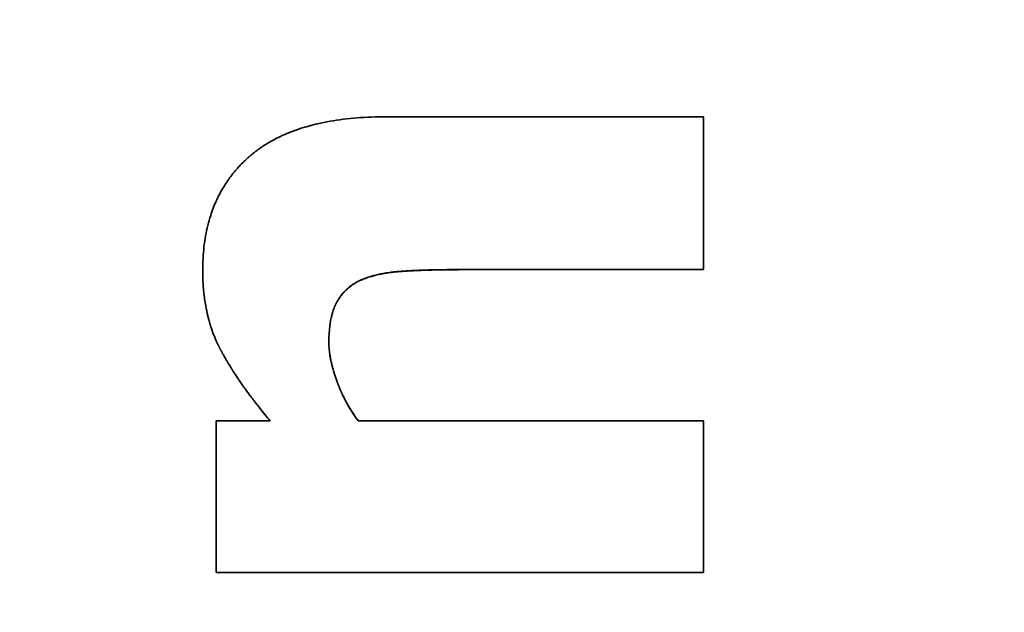
# Model space of a CAD drawing. Units: inches. Extents: x 26 to 322, y 24 to 207.
# Drawn here: x 148 to 148, y 189 to 189 of the extents above; entities that cross this region are included whole.
import ezdxf

# ---------------------------------------------------------------- set-up
doc = ezdxf.new("R2010")
doc.units = ezdxf.units.IN
doc.header["$LTSCALE"] = 20
doc.header["$MEASUREMENT"] = 0
doc.layers.add('Dimension (ANSI)', color=7, linetype='Continuous', lineweight=25)
doc.layers.add('Visible (ANSI)', color=7, linetype='Continuous', lineweight=35)
doc.styles.add('Note Text (ANSI)', font='tahoma.ttf')
doc.dimstyles.new('Default (ANSI)', dxfattribs={"dimscale": 20, "dimtxt": 0.08, "dimasz": 0.098425, "dimexe": 0.0625, "dimexo": 0.0625, "dimgap": 0.031496, "dimtad": 0, "dimtih": 1, "dimtoh": 1, "dimdec": 5, "dimrnd": 1e-08, "dimzin": 3, "dimdsep": 46, "dimlunit": 5, "dimtxsty": 'Note Text (ANSI)', "dimcen": 0.09, "dimdle": 0.393701, "dimclrd": 256, "dimclre": 256, "dimclrt": 256, "dimadec": 0, "dimazin": 1, "dimtfac": 1.5, "dimtofl": 0, "dimtmove": 0, "dimatfit": 3, "dimfxl": 0, "dimfrac": 2, "dimtolj": 1, "dimtzin": 4, "dimlwd": -1, "dimlwe": -1, "dimarcsym": 0})

# ---------------------------------------------------------------- blocks, each defined once
blk = doc.blocks.new('*D49')
at = {"layer": 'Defpoints', "color": 0}
for p in [(156.02438, 189.18106), (158.1504, 187.57884)]:
    blk.add_point(p, dxfattribs=at)
at = {"layer": 'Dimension (ANSI)'}
for p, q in [((137.86379, 198.49639), (143.66367, 198.49639)), ((143.66367, 198.49639), (154.45231, 190.36581)), ((157.08739, 186.57995), (157.08739, 190.17995)), ((155.28739, 188.37995), (158.88739, 188.37995))]:
    blk.add_line(p, q, dxfattribs=at)
blk.add_solid([(154.64977, 190.62782), (154.25486, 190.1038), (156.02438, 189.18106)], dxfattribs=at)
at = {"layer": 'Dimension (ANSI)', "insert": (135.36846, 200.87633), "char_height": 1.6, "attachment_point": 2, "style": 'Note Text (ANSI)'}
blk.add_mtext('\\A1; \\P[68]', dxfattribs=at)

msp = doc.modelspace()

# ---------------------------------------------------------------- linework, layer by layer
at = {"layer": 'Visible (ANSI)'}
for p, q in [((147.7728761, 188.7698648), (147.727949, 188.7698648)), ((147.7728761, 188.7698648), (147.7728761, 188.7698831)), ((147.6823412, 188.7417661), (147.6923257, 188.7417661)), ((147.6823412, 188.7417661), (147.6823412, 188.7417282)), ((147.7086946, 188.7417661), (147.7728761, 188.7417661)), ((147.7086946, 188.7417661), (147.7086946, 188.7417282)), ((147.7728761, 188.7417661), (147.7728761, 188.7417282))]:
    msp.add_line(p, q, dxfattribs=at)
for points, knots in [([(147.6798129, 188.7697856), (147.6798129, 188.7712795), (147.6798917, 188.7727186), (147.6800492, 188.774103), (147.6802068, 188.7754874), (147.6804432, 188.7768171), (147.6807583, 188.7780921), (147.6809159, 188.7787295), (147.6810932, 188.7793533), (147.6812901, 188.7799635), (147.6815856, 188.7808786), (147.6819253, 188.7817631), (147.6823094, 188.7826167), (147.6824374, 188.7829012), (147.6825704, 188.7831824), (147.6827083, 188.7834601), (147.682984, 188.7840155), (147.6832795, 188.7845572), (147.6835946, 188.7850853), (147.6837522, 188.7853493), (147.6839147, 188.78561), (147.6840821, 188.7858672), (147.6843332, 188.786253), (147.6845954, 188.7866311), (147.6848687, 188.7870015), (147.6849598, 188.787125), (147.6850522, 188.7872476), (147.6851457, 188.7873694), (147.6853328, 188.7876129), (147.6855249, 188.787853), (147.6857218, 188.7880897), (147.6858203, 188.7882081), (147.68592, 188.7883256), (147.686021, 188.7884422), (147.6861724, 188.7886172), (147.6863266, 188.7887902), (147.6864835, 188.7889613), (147.6865359, 188.7890184), (147.6865885, 188.7890752), (147.6866414, 188.7891318), (147.6867473, 188.7892451), (147.6868544, 188.7893574), (147.6869627, 188.789469), (147.6870169, 188.7895247), (147.6870714, 188.7895803), (147.6871262, 188.7896356), (147.6872357, 188.7897463), (147.6873465, 188.7898561), (147.6874585, 188.789965), (147.6875145, 188.7900195), (147.6875709, 188.7900738), (147.6876275, 188.7901278), (147.6877124, 188.7902089), (147.6877981, 188.7902895), (147.6878844, 188.7903696), (147.6879707, 188.7904498), (147.6880577, 188.7905294), (147.6881454, 188.7906086), (147.6881747, 188.7906349), (147.688204, 188.7906613), (147.6882334, 188.7906876), (147.6882922, 188.7907401), (147.6883513, 188.7907925), (147.6884107, 188.7908446), (147.6884404, 188.7908706), (147.6884701, 188.7908966), (147.6885, 188.7909225), (147.6885597, 188.7909743), (147.6886197, 188.7910258), (147.6886801, 188.791077), (147.6887102, 188.7911027), (147.6887405, 188.7911282), (147.6887708, 188.7911537), (147.6888618, 188.7912302), (147.6889534, 188.7913061), (147.6890458, 188.7913813), (147.6891074, 188.7914315), (147.6891693, 188.7914813), (147.6892315, 188.791531), (147.6893559, 188.7916302), (147.6894815, 188.7917283), (147.6896084, 188.7918254), (147.6896719, 188.7918739), (147.6897356, 188.7919222), (147.6897997, 188.7919701), (147.6899279, 188.7920661), (147.6900572, 188.7921609), (147.6901879, 188.7922547), (147.6902532, 188.7923016), (147.6903188, 188.7923482), (147.6903847, 188.7923946), (147.6905826, 188.7925336), (147.6907832, 188.7926701), (147.6909866, 188.7928042), (147.6911222, 188.7928936), (147.6912591, 188.792982), (147.6913972, 188.7930692), (147.6916734, 188.7932436), (147.6919545, 188.7934137), (147.6922407, 188.7935794), (147.6923838, 188.7936622), (147.6925281, 188.793744), (147.6926737, 188.7938247), (147.6931104, 188.7940667), (147.6935583, 188.7942989), (147.6940174, 188.7945212), (147.6943235, 188.7946695), (147.6946346, 188.7948134), (147.6949506, 188.7949529), (147.6955827, 188.7952319), (147.6962347, 188.7954935), (147.6969067, 188.7957376), (147.6972426, 188.7958597), (147.6975836, 188.7959774), (147.6979295, 188.7960907), (147.6989673, 188.7964307), (147.7000499, 188.7967315), (147.7011773, 188.796993), (147.701929, 188.7971674), (147.7027005, 188.7973243), (147.703492, 188.7974637), (147.7050749, 188.7977427), (147.7067375, 188.7979519), (147.7084798, 188.7980913), (147.7102221, 188.7982308), (147.7120441, 188.7983005), (147.7139458, 188.7983005)], [0, 0, 0, 0, 0.16666667, 0.16666667, 0.16666667, 0.33333333, 0.33333333, 0.33333333, 0.41666667, 0.41666667, 0.41666667, 0.54166667, 0.54166667, 0.54166667, 0.58333333, 0.58333333, 0.58333333, 0.66666667, 0.66666667, 0.66666667, 0.70833333, 0.70833333, 0.70833333, 0.77083333, 0.77083333, 0.77083333, 0.79166667, 0.79166667, 0.79166667, 0.83333333, 0.83333333, 0.83333333, 0.85416667, 0.85416667, 0.85416667, 0.88541667, 0.88541667, 0.88541667, 0.89583333, 0.89583333, 0.89583333, 0.91666667, 0.91666667, 0.91666667, 0.92708333, 0.92708333, 0.92708333, 0.94791667, 0.94791667, 0.94791667, 0.95833333, 0.95833333, 0.95833333, 0.97395833, 0.97395833, 0.97395833, 0.98958333, 0.98958333, 0.98958333, 0.99479167, 0.99479167, 0.99479167, 1.00520833, 1.00520833, 1.00520833, 1.01041667, 1.01041667, 1.01041667, 1.02083333, 1.02083333, 1.02083333, 1.02604167, 1.02604167, 1.02604167, 1.04166667, 1.04166667, 1.04166667, 1.05208333, 1.05208333, 1.05208333, 1.07291667, 1.07291667, 1.07291667, 1.08333333, 1.08333333, 1.08333333, 1.10416667, 1.10416667, 1.10416667, 1.11458333, 1.11458333, 1.11458333, 1.14583333, 1.14583333, 1.14583333, 1.16666667, 1.16666667, 1.16666667, 1.20833333, 1.20833333, 1.20833333, 1.22916667, 1.22916667, 1.22916667, 1.29166667, 1.29166667, 1.29166667, 1.33333333, 1.33333333, 1.33333333, 1.41666667, 1.41666667, 1.41666667, 1.45833333, 1.45833333, 1.45833333, 1.58333333, 1.58333333, 1.58333333, 1.66666667, 1.66666667, 1.66666667, 1.83333333, 1.83333333, 1.83333333, 2, 2, 2, 2]), ([(147.7728761, 188.7983005), (147.7728761, 188.7975124), (147.7728761, 188.7967241), (147.7728761, 188.7959357), (147.7728761, 188.7951474), (147.7728761, 188.7943588), (147.7728761, 188.7935702), (147.7728761, 188.7931759), (147.7728761, 188.7927815), (147.7728761, 188.7923871), (147.7728761, 188.7915984), (147.7728761, 188.7908095), (147.7728761, 188.7900205), (147.7728761, 188.789626), (147.7728761, 188.7892315), (147.7728761, 188.788837), (147.7728761, 188.7880479), (147.7728761, 188.7872587), (147.7728761, 188.7864694), (147.7728761, 188.7860747), (147.7728761, 188.78568), (147.7728761, 188.7852854), (147.7728761, 188.784496), (147.7728761, 188.7837065), (147.7728761, 188.7829169), (147.7728761, 188.7825221), (147.7728761, 188.7821273), (147.7728761, 188.7817325), (147.7728761, 188.7809429), (147.7728761, 188.7801531), (147.7728761, 188.7793634), (147.7728761, 188.7789685), (147.7728761, 188.7785735), (147.7728761, 188.7781786), (147.7728761, 188.7754141), (147.7728761, 188.7726488), (147.7728761, 188.7698831)], [0, 0, 0, 0, 0.0060103728, 0.0060103728, 0.0060103728, 0.0120207457, 0.0120207457, 0.0120207457, 0.0150259321, 0.0150259321, 0.0150259321, 0.021036305, 0.021036305, 0.021036305, 0.0240414914, 0.0240414914, 0.0240414914, 0.0300518642, 0.0300518642, 0.0300518642, 0.0330570507, 0.0330570507, 0.0330570507, 0.0390674235, 0.0390674235, 0.0390674235, 0.0420726099, 0.0420726099, 0.0420726099, 0.0480829828, 0.0480829828, 0.0480829828, 0.0510881692, 0.0510881692, 0.0510881692, 0.0721244741, 0.0721244741, 0.0721244741, 0.0721244741]), ([(147.727949, 188.7698831), (147.7271711, 188.7698831), (147.7264165, 188.7698799), (147.7256854, 188.7698736), (147.7249542, 188.7698673), (147.7242465, 188.7698578), (147.7235622, 188.7698452), (147.72322, 188.7698389), (147.7228837, 188.7698318), (147.7225533, 188.7698239), (147.7220576, 188.769812), (147.7215751, 188.7697984), (147.7211058, 188.769783), (147.7209493, 188.7697779), (147.7207943, 188.7697726), (147.7206408, 188.769767), (147.7203338, 188.769756), (147.7200326, 188.7697441), (147.7197372, 188.7697315), (147.7195896, 188.7697252), (147.7194434, 188.7697187), (147.7192986, 188.769712), (147.7190815, 188.7697019), (147.7188677, 188.7696914), (147.7186572, 188.7696805), (147.718587, 188.7696768), (147.7185172, 188.7696731), (147.7184477, 188.7696694), (147.7183088, 188.7696619), (147.7181714, 188.7696542), (147.7180355, 188.7696463), (147.7179675, 188.7696423), (147.7178999, 188.7696383), (147.7178326, 188.7696343), (147.7177317, 188.7696282), (147.7176317, 188.769622), (147.7175325, 188.7696157), (147.7174994, 188.7696136), (147.7174664, 188.7696115), (147.7174335, 188.7696094), (147.7173677, 188.7696052), (147.7173023, 188.7696009), (147.7172372, 188.7695965), (147.7172047, 188.7695944), (147.7171723, 188.7695922), (147.7171399, 188.76959), (147.7170914, 188.7695867), (147.7170431, 188.7695834), (147.716995, 188.76958), (147.7169469, 188.7695767), (147.716899, 188.7695733), (147.7168513, 188.7695699), (147.7168354, 188.7695688), (147.7168195, 188.7695676), (147.7168037, 188.7695665), (147.716772, 188.7695642), (147.7167404, 188.7695619), (147.7167088, 188.7695596), (147.7166931, 188.7695585), (147.7166773, 188.7695573), (147.7166616, 188.7695561), (147.7166302, 188.7695538), (147.7165989, 188.7695515), (147.7165676, 188.7695491), (147.716552, 188.769548), (147.7165364, 188.7695468), (147.7165208, 188.7695456), (147.7164896, 188.7695433), (147.7164586, 188.7695409), (147.7164276, 188.7695385), (147.7164121, 188.7695373), (147.7163966, 188.7695361), (147.7163811, 188.7695349), (147.7163501, 188.7695324), (147.7163192, 188.7695299), (147.7162884, 188.7695274), (147.716273, 188.7695262), (147.7162576, 188.7695249), (147.7162422, 188.7695236), (147.7162113, 188.7695211), (147.7161806, 188.7695185), (147.7161499, 188.7695159), (147.7161346, 188.7695145), (147.7161192, 188.7695132), (147.7161039, 188.7695119), (147.7160733, 188.7695092), (147.7160427, 188.7695065), (147.7160121, 188.7695038), (147.7159969, 188.7695024), (147.7159816, 188.769501), (147.7159664, 188.7694997), (147.7159206, 188.7694955), (147.715875, 188.7694912), (147.7158295, 188.7694869), (147.7157992, 188.769484), (147.715769, 188.7694811), (147.7157387, 188.7694781), (147.7156783, 188.7694722), (147.7156181, 188.7694662), (147.715558, 188.7694599), (147.715528, 188.7694568), (147.7154981, 188.7694537), (147.7154682, 188.7694505), (147.7153785, 188.769441), (147.7152892, 188.7694311), (147.7152005, 188.7694209), (147.7151413, 188.7694141), (147.7150823, 188.7694071), (147.7150236, 188.7694), (147.7149061, 188.7693858), (147.7147894, 188.769371), (147.7146736, 188.7693556), (147.7146157, 188.7693479), (147.714558, 188.7693401), (147.7145005, 188.7693321), (147.714328, 188.7693081), (147.7141575, 188.7692828), (147.7139888, 188.7692561), (147.7138764, 188.7692384), (147.7137648, 188.76922), (147.713654, 188.7692011), (147.7134325, 188.7691632), (147.7132144, 188.769123), (147.7129997, 188.7690803), (147.7128923, 188.769059), (147.7127858, 188.7690371), (147.7126801, 188.7690146), (147.712363, 188.7689471), (147.7120536, 188.7688743), (147.7117517, 188.7687962), (147.7115505, 188.7687441), (147.7113526, 188.7686896), (147.7111581, 188.7686328), (147.7107691, 188.7685191), (147.7103936, 188.768396), (147.7100317, 188.7682634), (147.7096697, 188.7681308), (147.7093213, 188.7679887), (147.7089863, 188.7678371)], [0, 0, 0, 0, 0.16666667, 0.16666667, 0.16666667, 0.33333333, 0.33333333, 0.33333333, 0.41666667, 0.41666667, 0.41666667, 0.54166667, 0.54166667, 0.54166667, 0.58333333, 0.58333333, 0.58333333, 0.66666667, 0.66666667, 0.66666667, 0.70833333, 0.70833333, 0.70833333, 0.77083333, 0.77083333, 0.77083333, 0.79166667, 0.79166667, 0.79166667, 0.83333333, 0.83333333, 0.83333333, 0.85416667, 0.85416667, 0.85416667, 0.88541667, 0.88541667, 0.88541667, 0.89583333, 0.89583333, 0.89583333, 0.91666667, 0.91666667, 0.91666667, 0.92708333, 0.92708333, 0.92708333, 0.94270833, 0.94270833, 0.94270833, 0.95833333, 0.95833333, 0.95833333, 0.96354167, 0.96354167, 0.96354167, 0.97395833, 0.97395833, 0.97395833, 0.97916667, 0.97916667, 0.97916667, 0.98958333, 0.98958333, 0.98958333, 0.99479167, 0.99479167, 0.99479167, 1.00520833, 1.00520833, 1.00520833, 1.01041667, 1.01041667, 1.01041667, 1.02083333, 1.02083333, 1.02083333, 1.02604167, 1.02604167, 1.02604167, 1.03645833, 1.03645833, 1.03645833, 1.04166667, 1.04166667, 1.04166667, 1.05208333, 1.05208333, 1.05208333, 1.05729167, 1.05729167, 1.05729167, 1.07291667, 1.07291667, 1.07291667, 1.08333333, 1.08333333, 1.08333333, 1.10416667, 1.10416667, 1.10416667, 1.11458333, 1.11458333, 1.11458333, 1.14583333, 1.14583333, 1.14583333, 1.16666667, 1.16666667, 1.16666667, 1.20833333, 1.20833333, 1.20833333, 1.22916667, 1.22916667, 1.22916667, 1.29166667, 1.29166667, 1.29166667, 1.33333333, 1.33333333, 1.33333333, 1.41666667, 1.41666667, 1.41666667, 1.45833333, 1.45833333, 1.45833333, 1.58333333, 1.58333333, 1.58333333, 1.66666667, 1.66666667, 1.66666667, 1.83333333, 1.83333333, 1.83333333, 2, 2, 2, 2]), ([(147.727949, 188.7698648), (147.7271711, 188.7698648), (147.7264165, 188.7698616), (147.7256854, 188.7698553), (147.7249542, 188.769849), (147.7242465, 188.7698396), (147.7235622, 188.769827), (147.7227068, 188.7698112), (147.721888, 188.7697905), (147.7211058, 188.7697649), (147.7209493, 188.7697598), (147.7207943, 188.7697545), (147.7206408, 188.769749), (147.7203338, 188.7697379), (147.7200326, 188.7697261), (147.7197372, 188.7697135), (147.7195896, 188.7697072), (147.7194434, 188.7697007), (147.7192986, 188.769694), (147.7190815, 188.769684), (147.7188677, 188.7696735), (147.7186572, 188.7696626), (147.7184466, 188.7696516), (147.7182394, 188.7696403), (147.7180355, 188.7696284), (147.7178655, 188.7696186), (147.7176978, 188.7696084), (147.7175325, 188.769598), (147.7174994, 188.7695959), (147.7174664, 188.7695938), (147.7174335, 188.7695917), (147.7172855, 188.7695821), (147.7171393, 188.7695724), (147.716995, 188.7695623), (147.7169469, 188.769559), (147.716899, 188.7695556), (147.7168513, 188.7695522), (147.7167559, 188.7695454), (147.7166614, 188.7695385), (147.7165676, 188.7695315), (147.7165207, 188.769528), (147.7164741, 188.7695245), (147.7164276, 188.7695209), (147.7163811, 188.7695173), (147.7163347, 188.7695136), (147.7162884, 188.7695098), (147.7162421, 188.7695061), (147.7161959, 188.7695022), (147.7161499, 188.7694983), (147.7161039, 188.7694944), (147.7160579, 188.7694903), (147.7160121, 188.7694862), (147.7159969, 188.7694849), (147.7159816, 188.7694835), (147.7159664, 188.7694821), (147.7159206, 188.769478), (147.715875, 188.7694737), (147.7158295, 188.7694694), (147.7157992, 188.7694665), (147.715769, 188.7694636), (147.7157387, 188.7694607), (147.7156783, 188.7694548), (147.7156181, 188.7694487), (147.715558, 188.7694425), (147.715528, 188.7694394), (147.7154981, 188.7694363), (147.7154682, 188.7694331), (147.7153785, 188.7694235), (147.7152892, 188.7694137), (147.7152005, 188.7694035), (147.7151413, 188.7693967), (147.7150823, 188.7693898), (147.7150236, 188.7693827), (147.7149061, 188.7693685), (147.7147894, 188.7693537), (147.7146736, 188.7693384), (147.7146157, 188.7693307), (147.714558, 188.7693229), (147.7145005, 188.7693149), (147.714328, 188.7692909), (147.7141575, 188.7692657), (147.7139888, 188.7692391), (147.7138764, 188.7692214), (147.7137648, 188.7692031), (147.713654, 188.7691842), (147.7134325, 188.7691463), (147.7132144, 188.7691062), (147.7129997, 188.7690636), (147.7128923, 188.7690424), (147.7127858, 188.7690205), (147.7126801, 188.7689981), (147.712363, 188.7689307), (147.7120536, 188.768858), (147.7117517, 188.76878), (147.7115505, 188.7687281), (147.7113526, 188.7686737), (147.7111581, 188.768617), (147.7107691, 188.7685035), (147.7103936, 188.7683806), (147.7100317, 188.7682483), (147.7096697, 188.768116), (147.7093213, 188.7679742), (147.7089863, 188.7678229)], [0, 0, 0, 0, 0.16666667, 0.16666667, 0.16666667, 0.33333333, 0.33333333, 0.33333333, 0.54166667, 0.54166667, 0.54166667, 0.58333333, 0.58333333, 0.58333333, 0.66666667, 0.66666667, 0.66666667, 0.70833333, 0.70833333, 0.70833333, 0.77083333, 0.77083333, 0.77083333, 0.83333333, 0.83333333, 0.83333333, 0.88541667, 0.88541667, 0.88541667, 0.89583333, 0.89583333, 0.89583333, 0.94270833, 0.94270833, 0.94270833, 0.95833333, 0.95833333, 0.95833333, 0.98958333, 0.98958333, 0.98958333, 1.00520833, 1.00520833, 1.00520833, 1.02083333, 1.02083333, 1.02083333, 1.03645833, 1.03645833, 1.03645833, 1.05208333, 1.05208333, 1.05208333, 1.05729167, 1.05729167, 1.05729167, 1.07291667, 1.07291667, 1.07291667, 1.08333333, 1.08333333, 1.08333333, 1.10416667, 1.10416667, 1.10416667, 1.11458333, 1.11458333, 1.11458333, 1.14583333, 1.14583333, 1.14583333, 1.16666667, 1.16666667, 1.16666667, 1.20833333, 1.20833333, 1.20833333, 1.22916667, 1.22916667, 1.22916667, 1.29166667, 1.29166667, 1.29166667, 1.33333333, 1.33333333, 1.33333333, 1.41666667, 1.41666667, 1.41666667, 1.45833333, 1.45833333, 1.45833333, 1.58333333, 1.58333333, 1.58333333, 1.66666667, 1.66666667, 1.66666667, 1.83333333, 1.83333333, 1.83333333, 2, 2, 2, 2]), ([(147.6923574, 188.7417282), (147.6916767, 188.7425396), (147.691023, 188.7433403), (147.6903963, 188.7441302), (147.6899263, 188.7447226), (147.6894715, 188.745309), (147.6890319, 188.7458893), (147.6888853, 188.7460827), (147.6887405, 188.7462755), (147.6885973, 188.7464676), (147.688311, 188.7468518), (147.6880314, 188.7472333), (147.6877586, 188.7476121), (147.6876222, 188.7478015), (147.6874874, 188.7479902), (147.6873544, 188.7481783), (147.6870883, 188.7485544), (147.686829, 188.7489278), (147.6865765, 188.7492985), (147.6864502, 188.7494839), (147.6863256, 188.7496685), (147.6862027, 188.7498525), (147.6859569, 188.7502206), (147.6857178, 188.7505859), (147.6854855, 188.7509485), (147.6853693, 188.7511298), (147.6852549, 188.7513105), (147.6851421, 188.7514904), (147.6849729, 188.7517604), (147.6848076, 188.7520288), (147.684646, 188.7522957), (147.6845921, 188.7523847), (147.6845387, 188.7524735), (147.6844857, 188.7525621), (147.6843797, 188.7527393), (147.6842753, 188.7529159), (147.6841727, 188.7530918), (147.6841214, 188.7531798), (147.6840705, 188.7532676), (147.68402, 188.7533552), (147.6839443, 188.7534866), (147.6838695, 188.7536177), (147.6837957, 188.7537483), (147.6837711, 188.7537919), (147.6837466, 188.7538354), (147.6837222, 188.7538789), (147.6836734, 188.7539658), (147.683625, 188.7540526), (147.6835771, 188.7541392), (147.6835531, 188.7541825), (147.6835292, 188.7542258), (147.6835055, 188.754269), (147.6834698, 188.7543338), (147.6834344, 188.7543985), (147.6833992, 188.7544632), (147.6833641, 188.7545278), (147.6833291, 188.7545924), (147.6832944, 188.7546568), (147.6832829, 188.7546783), (147.6832713, 188.7546998), (147.6832598, 188.7547212), (147.6832368, 188.7547642), (147.6832139, 188.754807), (147.6831911, 188.7548499), (147.6831797, 188.7548713), (147.6831683, 188.7548927), (147.6831569, 188.7549141), (147.6831342, 188.7549569), (147.6831116, 188.7549996), (147.6830891, 188.7550424), (147.6830779, 188.7550637), (147.6830667, 188.7550851), (147.6830555, 188.7551064), (147.6830331, 188.7551491), (147.6830108, 188.7551916), (147.6829886, 188.7552343), (147.6829775, 188.7552557), (147.6829665, 188.7552771), (147.6829554, 188.7552985), (147.6829334, 188.7553413), (147.6829115, 188.7553842), (147.6828896, 188.7554271), (147.6828787, 188.7554486), (147.6828678, 188.7554701), (147.682857, 188.7554917), (147.6828353, 188.7555347), (147.6828137, 188.7555778), (147.6827922, 188.7556211), (147.6827815, 188.7556427), (147.6827708, 188.7556643), (147.6827601, 188.755686), (147.6827387, 188.7557293), (147.6827175, 188.7557726), (147.6826964, 188.7558161), (147.6826858, 188.7558379), (147.6826753, 188.7558596), (147.6826648, 188.7558814), (147.6826333, 188.7559467), (147.682602, 188.7560123), (147.682571, 188.756078), (147.6825504, 188.7561218), (147.6825298, 188.7561657), (147.6825094, 188.7562097), (147.6824685, 188.7562976), (147.6824281, 188.7563859), (147.6823882, 188.7564746), (147.6823683, 188.7565189), (147.6823484, 188.7565633), (147.6823287, 188.7566078), (147.6822695, 188.7567412), (147.6822113, 188.7568755), (147.6821542, 188.7570105), (147.6821162, 188.7571005), (147.6820785, 188.7571908), (147.6820414, 188.7572815), (147.6819671, 188.7574628), (147.6818947, 188.7576455), (147.6818241, 188.7578295), (147.6817888, 188.7579216), (147.681754, 188.7580139), (147.6817197, 188.7581066), (147.6816166, 188.7583847), (147.6815177, 188.7586659), (147.681423, 188.7589501), (147.6813598, 188.7591395), (147.6812986, 188.7593304), (147.6812391, 188.7595225), (147.6811203, 188.7599069), (147.6810089, 188.7602966), (147.6809049, 188.7606918), (147.6808529, 188.7608894), (147.6808027, 188.7610883), (147.6807544, 188.7612886), (147.6806096, 188.7618895), (147.6804814, 188.7625026), (147.68037, 188.7631278), (147.6802957, 188.7635446), (147.6802289, 188.7639668), (147.6801694, 188.7643945), (147.6800506, 188.7652497), (147.6799614, 188.7661267), (147.679902, 188.7670252), (147.6798426, 188.7679237), (147.6798129, 188.7688439), (147.6798129, 188.7697856)], [0, 0, 0, 0, 0.16666667, 0.16666667, 0.16666667, 0.29166667, 0.29166667, 0.29166667, 0.33333333, 0.33333333, 0.33333333, 0.41666667, 0.41666667, 0.41666667, 0.45833333, 0.45833333, 0.45833333, 0.54166667, 0.54166667, 0.54166667, 0.58333333, 0.58333333, 0.58333333, 0.66666667, 0.66666667, 0.66666667, 0.70833333, 0.70833333, 0.70833333, 0.77083333, 0.77083333, 0.77083333, 0.79166667, 0.79166667, 0.79166667, 0.83333333, 0.83333333, 0.83333333, 0.85416667, 0.85416667, 0.85416667, 0.88541667, 0.88541667, 0.88541667, 0.89583333, 0.89583333, 0.89583333, 0.91666667, 0.91666667, 0.91666667, 0.92708333, 0.92708333, 0.92708333, 0.94270833, 0.94270833, 0.94270833, 0.95833333, 0.95833333, 0.95833333, 0.96354167, 0.96354167, 0.96354167, 0.97395833, 0.97395833, 0.97395833, 0.97916667, 0.97916667, 0.97916667, 0.98958333, 0.98958333, 0.98958333, 0.99479167, 0.99479167, 0.99479167, 1.00520833, 1.00520833, 1.00520833, 1.01041667, 1.01041667, 1.01041667, 1.02083333, 1.02083333, 1.02083333, 1.02604167, 1.02604167, 1.02604167, 1.03645833, 1.03645833, 1.03645833, 1.04166667, 1.04166667, 1.04166667, 1.05208333, 1.05208333, 1.05208333, 1.05729167, 1.05729167, 1.05729167, 1.07291667, 1.07291667, 1.07291667, 1.08333333, 1.08333333, 1.08333333, 1.10416667, 1.10416667, 1.10416667, 1.11458333, 1.11458333, 1.11458333, 1.14583333, 1.14583333, 1.14583333, 1.16666667, 1.16666667, 1.16666667, 1.20833333, 1.20833333, 1.20833333, 1.22916667, 1.22916667, 1.22916667, 1.29166667, 1.29166667, 1.29166667, 1.33333333, 1.33333333, 1.33333333, 1.41666667, 1.41666667, 1.41666667, 1.45833333, 1.45833333, 1.45833333, 1.58333333, 1.58333333, 1.58333333, 1.66666667, 1.66666667, 1.66666667, 1.83333333, 1.83333333, 1.83333333, 2, 2, 2, 2]), ([(147.6808981, 188.7607174), (147.6808485, 188.7609062), (147.6808006, 188.7610962), (147.6807544, 188.7612875), (147.6806096, 188.7618872), (147.6804814, 188.762499), (147.68037, 188.763123), (147.6802957, 188.763539), (147.6802289, 188.7639603), (147.6801694, 188.7643871), (147.6800506, 188.7652407), (147.6799614, 188.7661159), (147.679902, 188.7670126), (147.6798426, 188.7679093), (147.6798129, 188.7688277), (147.6798129, 188.7697675)], [1.418467088, 1.418467088, 1.418467088, 1.418467088, 1.458333333, 1.458333333, 1.458333333, 1.583333333, 1.583333333, 1.583333333, 1.666666667, 1.666666667, 1.666666667, 1.833333333, 1.833333333, 1.833333333, 2, 2, 2, 2]), ([(147.7089863, 188.7678371), (147.708673, 188.7676856), (147.7083722, 188.7675218), (147.7080841, 188.7673459), (147.707868, 188.767214), (147.707659, 188.7670752), (147.7074571, 188.7669295), (147.7073898, 188.766881), (147.7073232, 188.7668317), (147.7072575, 188.7667816), (147.707126, 188.7666815), (147.7069977, 188.7665783), (147.7068726, 188.7664721), (147.70681, 188.7664189), (147.7067482, 188.7663651), (147.7066872, 188.7663104), (147.7065652, 188.7662012), (147.7064463, 188.7660888), (147.7063306, 188.7659735), (147.7062728, 188.7659158), (147.7062157, 188.7658573), (147.7061594, 188.7657981), (147.7060469, 188.7656797), (147.7059375, 188.7655583), (147.7058312, 188.7654338), (147.7057781, 188.7653715), (147.7057258, 188.7653085), (147.7056742, 188.7652447), (147.7055969, 188.7651491), (147.7055214, 188.7650517), (147.7054476, 188.7649526), (147.705423, 188.7649196), (147.7053986, 188.7648864), (147.7053744, 188.764853), (147.705326, 188.7647862), (147.7052784, 188.7647186), (147.7052316, 188.7646502), (147.7052082, 188.7646161), (147.7051849, 188.7645817), (147.7051619, 188.7645472), (147.7051274, 188.7644953), (147.7050933, 188.7644431), (147.7050597, 188.7643904), (147.7050485, 188.7643728), (147.7050373, 188.7643552), (147.7050262, 188.7643376), (147.705004, 188.7643023), (147.7049819, 188.7642667), (147.7049601, 188.7642311), (147.7049492, 188.7642132), (147.7049383, 188.7641953), (147.7049275, 188.7641774), (147.7049113, 188.7641505), (147.7048951, 188.7641234), (147.7048791, 188.7640963), (147.7048631, 188.7640692), (147.7048472, 188.764042), (147.7048315, 188.7640146), (147.7048262, 188.7640055), (147.7048209, 188.7639964), (147.7048157, 188.7639872), (147.7048052, 188.763969), (147.7047948, 188.7639506), (147.7047844, 188.7639323), (147.7047792, 188.7639231), (147.7047741, 188.7639139), (147.7047689, 188.7639047), (147.7047586, 188.7638863), (147.7047483, 188.7638678), (147.7047381, 188.7638493), (147.704733, 188.76384), (147.7047279, 188.7638308), (147.7047228, 188.7638215), (147.7047126, 188.7638029), (147.7047025, 188.7637843), (147.7046924, 188.7637656), (147.7046873, 188.7637563), (147.7046823, 188.7637469), (147.7046773, 188.7637375), (147.7046673, 188.7637188), (147.7046573, 188.7636999), (147.7046474, 188.763681), (147.7046424, 188.7636715), (147.7046375, 188.7636621), (147.7046325, 188.7636526), (147.7046227, 188.7636336), (147.7046129, 188.7636145), (147.7046031, 188.7635953), (147.7045982, 188.7635857), (147.7045934, 188.7635761), (147.7045885, 188.7635665), (147.7045788, 188.7635473), (147.7045691, 188.7635279), (147.7045595, 188.7635085), (147.7045547, 188.7634988), (147.70455, 188.7634891), (147.7045452, 188.7634794), (147.7045309, 188.7634502), (147.7045166, 188.7634208), (147.7045026, 188.7633912), (147.7044932, 188.7633715), (147.7044838, 188.7633517), (147.7044745, 188.7633318), (147.704456, 188.763292), (147.7044376, 188.763252), (147.7044195, 188.7632116), (147.7044104, 188.7631914), (147.7044014, 188.7631711), (147.7043924, 188.7631508), (147.7043655, 188.7630897), (147.7043391, 188.7630279), (147.7043131, 188.7629654), (147.7042958, 188.7629238), (147.7042787, 188.7628818), (147.7042618, 188.7628395), (147.7042281, 188.7627549), (147.7041951, 188.7626691), (147.7041631, 188.762582), (147.704147, 188.7625384), (147.7041312, 188.7624945), (147.7041156, 188.7624503), (147.7040687, 188.7623178), (147.7040238, 188.7621823), (147.7039807, 188.762044), (147.703952, 188.7619518), (147.7039242, 188.7618584), (147.7038972, 188.7617636), (147.7038431, 188.7615742), (147.7037925, 188.7613796), (147.7037452, 188.76118), (147.7037216, 188.7610802), (147.7036988, 188.7609791), (147.7036768, 188.7608768), (147.703611, 188.7605698), (147.7035527, 188.7602513), (147.7035021, 188.7599214), (147.7034683, 188.7597015), (147.7034379, 188.7594765), (147.7034109, 188.7592465), (147.7033569, 188.7587863), (147.7033164, 188.7583059), (147.7032894, 188.7578052), (147.7032624, 188.7573045), (147.7032489, 188.7567834), (147.7032489, 188.7562421)], [0, 0, 0, 0, 0.16666667, 0.16666667, 0.16666667, 0.29166667, 0.29166667, 0.29166667, 0.33333333, 0.33333333, 0.33333333, 0.41666667, 0.41666667, 0.41666667, 0.45833333, 0.45833333, 0.45833333, 0.54166667, 0.54166667, 0.54166667, 0.58333333, 0.58333333, 0.58333333, 0.66666667, 0.66666667, 0.66666667, 0.70833333, 0.70833333, 0.70833333, 0.77083333, 0.77083333, 0.77083333, 0.79166667, 0.79166667, 0.79166667, 0.83333333, 0.83333333, 0.83333333, 0.85416667, 0.85416667, 0.85416667, 0.88541667, 0.88541667, 0.88541667, 0.89583333, 0.89583333, 0.89583333, 0.91666667, 0.91666667, 0.91666667, 0.92708333, 0.92708333, 0.92708333, 0.94270833, 0.94270833, 0.94270833, 0.95833333, 0.95833333, 0.95833333, 0.96354167, 0.96354167, 0.96354167, 0.97395833, 0.97395833, 0.97395833, 0.97916667, 0.97916667, 0.97916667, 0.98958333, 0.98958333, 0.98958333, 0.99479167, 0.99479167, 0.99479167, 1.00520833, 1.00520833, 1.00520833, 1.01041667, 1.01041667, 1.01041667, 1.02083333, 1.02083333, 1.02083333, 1.02604167, 1.02604167, 1.02604167, 1.03645833, 1.03645833, 1.03645833, 1.04166667, 1.04166667, 1.04166667, 1.05208333, 1.05208333, 1.05208333, 1.05729167, 1.05729167, 1.05729167, 1.07291667, 1.07291667, 1.07291667, 1.08333333, 1.08333333, 1.08333333, 1.10416667, 1.10416667, 1.10416667, 1.11458333, 1.11458333, 1.11458333, 1.14583333, 1.14583333, 1.14583333, 1.16666667, 1.16666667, 1.16666667, 1.20833333, 1.20833333, 1.20833333, 1.22916667, 1.22916667, 1.22916667, 1.29166667, 1.29166667, 1.29166667, 1.33333333, 1.33333333, 1.33333333, 1.41666667, 1.41666667, 1.41666667, 1.45833333, 1.45833333, 1.45833333, 1.58333333, 1.58333333, 1.58333333, 1.66666667, 1.66666667, 1.66666667, 1.83333333, 1.83333333, 1.83333333, 2, 2, 2, 2]), ([(147.7089863, 188.7678229), (147.708673, 188.7676716), (147.7083722, 188.7675082), (147.7080841, 188.7673327), (147.707868, 188.767201), (147.707659, 188.7670625), (147.7074571, 188.7669171), (147.7072551, 188.7667718), (147.7070603, 188.7666196), (147.7068726, 188.7664606), (147.70681, 188.7664076), (147.7067482, 188.7663538), (147.7066872, 188.7662993), (147.7065652, 188.7661902), (147.7064463, 188.7660781), (147.7063306, 188.765963), (147.7062728, 188.7659054), (147.7062157, 188.7658471), (147.7061594, 188.765788), (147.7060469, 188.7656698), (147.7059375, 188.7655486), (147.7058312, 188.7654244), (147.7057781, 188.7653622), (147.7057258, 188.7652994), (147.7056742, 188.7652357), (147.7055969, 188.7651402), (147.7055214, 188.7650431), (147.7054476, 188.7649442), (147.7053738, 188.7648453), (147.7053018, 188.7647447), (147.7052316, 188.7646424), (147.705173, 188.7645571), (147.7051157, 188.7644707), (147.7050597, 188.7643831), (147.7050485, 188.7643655), (147.7050373, 188.764348), (147.7050262, 188.7643303), (147.7049762, 188.764251), (147.7049272, 188.7641708), (147.7048791, 188.7640896), (147.7048631, 188.7640625), (147.7048472, 188.7640353), (147.7048315, 188.764008), (147.7047999, 188.7639535), (147.7047688, 188.7638985), (147.7047381, 188.763843), (147.7047227, 188.7638153), (147.7047075, 188.7637875), (147.7046924, 188.7637596), (147.7046773, 188.7637316), (147.7046623, 188.7637034), (147.7046474, 188.7636751), (147.7046325, 188.7636468), (147.7046177, 188.7636182), (147.7046031, 188.7635896), (147.7045885, 188.7635609), (147.7045739, 188.763532), (147.7045595, 188.763503), (147.7045547, 188.7634933), (147.70455, 188.7634836), (147.7045452, 188.7634739), (147.7045309, 188.7634447), (147.7045166, 188.7634154), (147.7045026, 188.7633858), (147.7044932, 188.7633662), (147.7044838, 188.7633464), (147.7044745, 188.7633266), (147.704456, 188.7632869), (147.7044376, 188.7632469), (147.7044195, 188.7632066), (147.7044104, 188.7631864), (147.7044014, 188.7631662), (147.7043924, 188.7631459), (147.7043655, 188.763085), (147.7043391, 188.7630233), (147.7043131, 188.762961), (147.7042958, 188.7629194), (147.7042787, 188.7628775), (147.7042618, 188.7628353), (147.7042281, 188.7627509), (147.7041951, 188.7626652), (147.7041631, 188.7625783), (147.704147, 188.7625348), (147.7041312, 188.762491), (147.7041156, 188.7624469), (147.7040687, 188.7623146), (147.7040238, 188.7621794), (147.7039807, 188.7620414), (147.703952, 188.7619494), (147.7039242, 188.7618561), (147.7038972, 188.7617616), (147.7038431, 188.7615725), (147.7037925, 188.7613783), (147.7037452, 188.7611791), (147.7037216, 188.7610795), (147.7036988, 188.7609786), (147.7036768, 188.7608765), (147.703611, 188.76057), (147.7035527, 188.7602522), (147.7035021, 188.759923), (147.7034683, 188.7597035), (147.7034379, 188.759479), (147.7034109, 188.7592494), (147.7033569, 188.7587902), (147.7033164, 188.7583107), (147.7032894, 188.757811), (147.7032624, 188.7573113), (147.7032489, 188.7567913), (147.7032489, 188.7562511)], [0, 0, 0, 0, 0.16666667, 0.16666667, 0.16666667, 0.29166667, 0.29166667, 0.29166667, 0.41666667, 0.41666667, 0.41666667, 0.45833333, 0.45833333, 0.45833333, 0.54166667, 0.54166667, 0.54166667, 0.58333333, 0.58333333, 0.58333333, 0.66666667, 0.66666667, 0.66666667, 0.70833333, 0.70833333, 0.70833333, 0.77083333, 0.77083333, 0.77083333, 0.83333333, 0.83333333, 0.83333333, 0.88541667, 0.88541667, 0.88541667, 0.89583333, 0.89583333, 0.89583333, 0.94270833, 0.94270833, 0.94270833, 0.95833333, 0.95833333, 0.95833333, 0.98958333, 0.98958333, 0.98958333, 1.00520833, 1.00520833, 1.00520833, 1.02083333, 1.02083333, 1.02083333, 1.03645833, 1.03645833, 1.03645833, 1.05208333, 1.05208333, 1.05208333, 1.05729167, 1.05729167, 1.05729167, 1.07291667, 1.07291667, 1.07291667, 1.08333333, 1.08333333, 1.08333333, 1.10416667, 1.10416667, 1.10416667, 1.11458333, 1.11458333, 1.11458333, 1.14583333, 1.14583333, 1.14583333, 1.16666667, 1.16666667, 1.16666667, 1.20833333, 1.20833333, 1.20833333, 1.22916667, 1.22916667, 1.22916667, 1.29166667, 1.29166667, 1.29166667, 1.33333333, 1.33333333, 1.33333333, 1.41666667, 1.41666667, 1.41666667, 1.45833333, 1.45833333, 1.45833333, 1.58333333, 1.58333333, 1.58333333, 1.66666667, 1.66666667, 1.66666667, 1.83333333, 1.83333333, 1.83333333, 2, 2, 2, 2]), ([(147.7032489, 188.7562421), (147.7032489, 188.7559174), (147.7032624, 188.7555818), (147.7032894, 188.7552353), (147.7033164, 188.7548889), (147.7033569, 188.7545316), (147.7034109, 188.7541636), (147.7034379, 188.7539795), (147.7034683, 188.7537928), (147.7035021, 188.7536033), (147.7035527, 188.7533192), (147.703611, 188.7530289), (147.7036768, 188.7527326), (147.7036988, 188.7526338), (147.7037216, 188.7525343), (147.7037452, 188.7524342), (147.7037925, 188.7522339), (147.7038431, 188.752031), (147.7038972, 188.7518253), (147.7039242, 188.7517225), (147.703952, 188.751619), (147.7039807, 188.7515148), (147.7040238, 188.7513585), (147.7040687, 188.7512007), (147.7041156, 188.7510414), (147.7041312, 188.7509883), (147.704147, 188.750935), (147.7041631, 188.7508815), (147.7041951, 188.7507746), (147.7042281, 188.7506671), (147.7042618, 188.7505588), (147.7042787, 188.7505047), (147.7042958, 188.7504504), (147.7043131, 188.750396), (147.7043477, 188.750287), (147.7043832, 188.7501774), (147.7044195, 188.7500672), (147.7044376, 188.750012), (147.704456, 188.7499567), (147.7044745, 188.7499013), (147.7045024, 188.749818), (147.7045307, 188.7497345), (147.7045595, 188.7496505), (147.7045691, 188.7496225), (147.7045788, 188.7495945), (147.7045885, 188.7495664), (147.7046031, 188.7495243), (147.7046177, 188.7494821), (147.7046325, 188.7494398), (147.7046473, 188.7493975), (147.7046623, 188.7493551), (147.7046773, 188.7493126), (147.7046823, 188.7492984), (147.7046873, 188.7492842), (147.7046924, 188.7492701), (147.7047025, 188.7492417), (147.7047126, 188.7492132), (147.7047228, 188.7491849), (147.7047278, 188.7491707), (147.7047329, 188.7491565), (147.704738, 188.7491423), (147.7047482, 188.7491139), (147.7047585, 188.7490856), (147.7047688, 188.7490573), (147.7047739, 188.7490431), (147.7047791, 188.749029), (147.7047842, 188.7490148), (147.7047997, 188.7489724), (147.7048153, 188.74893), (147.7048309, 188.7488877), (147.7048414, 188.7488595), (147.7048519, 188.7488313), (147.7048624, 188.7488031), (147.7048834, 188.7487468), (147.7049046, 188.7486906), (147.7049259, 188.7486344), (147.7049366, 188.7486064), (147.7049473, 188.7485783), (147.7049581, 188.7485503), (147.7049796, 188.7484943), (147.7050012, 188.7484383), (147.705023, 188.7483825), (147.7050339, 188.7483546), (147.7050449, 188.7483267), (147.7050559, 188.7482988), (147.7050888, 188.7482152), (147.7051221, 188.7481318), (147.7051557, 188.7480487), (147.7051782, 188.7479932), (147.7052007, 188.7479379), (147.7052235, 188.7478827), (147.7052689, 188.7477722), (147.705315, 188.7476621), (147.7053617, 188.7475524), (147.7053851, 188.7474975), (147.7054086, 188.7474428), (147.7054323, 188.7473881), (147.7055033, 188.7472242), (147.7055756, 188.7470611), (147.7056494, 188.746899), (147.7056986, 188.7467909), (147.7057484, 188.7466831), (147.7057988, 188.7465758), (147.7058997, 188.7463612), (147.706003, 188.7461481), (147.7061088, 188.7459366), (147.7061617, 188.7458309), (147.7062152, 188.7457256), (147.7062694, 188.7456206), (147.7064318, 188.7453058), (147.7065998, 188.7449945), (147.7067733, 188.7446868), (147.706889, 188.7444816), (147.7070072, 188.7442781), (147.7071278, 188.7440761), (147.7073692, 188.7436721), (147.7076204, 188.7432745), (147.7078815, 188.7428831), (147.7081426, 188.7424918), (147.7084136, 188.7421068), (147.7086946, 188.7417282)], [0, 0, 0, 0, 0.16666667, 0.16666667, 0.16666667, 0.33333333, 0.33333333, 0.33333333, 0.41666667, 0.41666667, 0.41666667, 0.54166667, 0.54166667, 0.54166667, 0.58333333, 0.58333333, 0.58333333, 0.66666667, 0.66666667, 0.66666667, 0.70833333, 0.70833333, 0.70833333, 0.77083333, 0.77083333, 0.77083333, 0.79166667, 0.79166667, 0.79166667, 0.83333333, 0.83333333, 0.83333333, 0.85416667, 0.85416667, 0.85416667, 0.89583333, 0.89583333, 0.89583333, 0.91666667, 0.91666667, 0.91666667, 0.94791667, 0.94791667, 0.94791667, 0.95833333, 0.95833333, 0.95833333, 0.97395833, 0.97395833, 0.97395833, 0.98958333, 0.98958333, 0.98958333, 0.99479167, 0.99479167, 0.99479167, 1.00520833, 1.00520833, 1.00520833, 1.01041667, 1.01041667, 1.01041667, 1.02083333, 1.02083333, 1.02083333, 1.02604167, 1.02604167, 1.02604167, 1.04166667, 1.04166667, 1.04166667, 1.05208333, 1.05208333, 1.05208333, 1.07291667, 1.07291667, 1.07291667, 1.08333333, 1.08333333, 1.08333333, 1.10416667, 1.10416667, 1.10416667, 1.11458333, 1.11458333, 1.11458333, 1.14583333, 1.14583333, 1.14583333, 1.16666667, 1.16666667, 1.16666667, 1.20833333, 1.20833333, 1.20833333, 1.22916667, 1.22916667, 1.22916667, 1.29166667, 1.29166667, 1.29166667, 1.33333333, 1.33333333, 1.33333333, 1.41666667, 1.41666667, 1.41666667, 1.45833333, 1.45833333, 1.45833333, 1.58333333, 1.58333333, 1.58333333, 1.66666667, 1.66666667, 1.66666667, 1.83333333, 1.83333333, 1.83333333, 2, 2, 2, 2]), ([(147.7032489, 188.7562421), (147.7032491, 188.7559208), (147.7032626, 188.7555888), (147.7032894, 188.7552463), (147.7033164, 188.7549005), (147.7033569, 188.754544), (147.7034109, 188.7541766), (147.7034785, 188.7537175), (147.7035671, 188.7532414), (147.7036768, 188.7527485), (147.7036988, 188.7526499), (147.7037216, 188.7525507), (147.7037452, 188.7524507), (147.7037925, 188.7522509), (147.7038431, 188.7520483), (147.7038972, 188.7518431), (147.7039242, 188.7517404), (147.703952, 188.7516371), (147.7039807, 188.7515331), (147.7040238, 188.7513772), (147.7040687, 188.7512197), (147.7041156, 188.7510607), (147.7041624, 188.7509017), (147.7042112, 188.7507411), (147.7042618, 188.7505791), (147.7043125, 188.7504171), (147.704365, 188.7502535), (147.7044195, 188.7500884), (147.7044376, 188.7500334), (147.704456, 188.7499782), (147.7044745, 188.7499228), (147.7045024, 188.7498398), (147.7045307, 188.7497564), (147.7045595, 188.7496726), (147.7045691, 188.7496446), (147.7045788, 188.7496167), (147.7045885, 188.7495886), (147.7046322, 188.7494626), (147.704677, 188.7493354), (147.7047228, 188.7492079), (147.704738, 188.7491654), (147.7047533, 188.7491229), (147.7047688, 188.7490806), (147.7047996, 188.7489958), (147.7048308, 188.7489112), (147.7048624, 188.7488269), (147.7048834, 188.7487707), (147.7049046, 188.7487146), (147.7049259, 188.7486586), (147.7049366, 188.7486305), (147.7049473, 188.7486026), (147.7049581, 188.7485746), (147.7049796, 188.7485187), (147.7050012, 188.7484629), (147.705023, 188.7484071), (147.7050339, 188.7483793), (147.7050449, 188.7483514), (147.7050559, 188.7483236), (147.7050888, 188.7482402), (147.7051221, 188.748157), (147.7051557, 188.748074), (147.7051782, 188.7480186), (147.7052007, 188.7479634), (147.7052235, 188.7479083), (147.7052689, 188.747798), (147.705315, 188.7476881), (147.7053617, 188.7475787), (147.7053851, 188.7475239), (147.7054086, 188.7474693), (147.7054323, 188.7474148), (147.7055033, 188.7472511), (147.7055756, 188.7470884), (147.7056494, 188.7469266), (147.7056986, 188.7468187), (147.7057484, 188.7467112), (147.7057988, 188.7466041), (147.7058997, 188.7463898), (147.706003, 188.7461772), (147.7061088, 188.7459661), (147.7061617, 188.7458606), (147.7062152, 188.7457555), (147.7062694, 188.7456508), (147.7064318, 188.7453365), (147.7065998, 188.7450259), (147.7067733, 188.7447188), (147.706889, 188.744514), (147.7070072, 188.7443109), (147.7071278, 188.7441093), (147.7073692, 188.7437061), (147.7076204, 188.7433093), (147.7078815, 188.7429187), (147.7081426, 188.7425282), (147.7084136, 188.742144), (147.7086946, 188.7417661)], [0.00153056, 0.00153056, 0.00153056, 0.00153056, 0.16666667, 0.16666667, 0.16666667, 0.33333333, 0.33333333, 0.33333333, 0.54166667, 0.54166667, 0.54166667, 0.58333333, 0.58333333, 0.58333333, 0.66666667, 0.66666667, 0.66666667, 0.70833333, 0.70833333, 0.70833333, 0.77083333, 0.77083333, 0.77083333, 0.83333333, 0.83333333, 0.83333333, 0.89583333, 0.89583333, 0.89583333, 0.91666667, 0.91666667, 0.91666667, 0.94791667, 0.94791667, 0.94791667, 0.95833333, 0.95833333, 0.95833333, 1.00520833, 1.00520833, 1.00520833, 1.02083333, 1.02083333, 1.02083333, 1.05208333, 1.05208333, 1.05208333, 1.07291667, 1.07291667, 1.07291667, 1.08333333, 1.08333333, 1.08333333, 1.10416667, 1.10416667, 1.10416667, 1.11458333, 1.11458333, 1.11458333, 1.14583333, 1.14583333, 1.14583333, 1.16666667, 1.16666667, 1.16666667, 1.20833333, 1.20833333, 1.20833333, 1.22916667, 1.22916667, 1.22916667, 1.29166667, 1.29166667, 1.29166667, 1.33333333, 1.33333333, 1.33333333, 1.41666667, 1.41666667, 1.41666667, 1.45833333, 1.45833333, 1.45833333, 1.58333333, 1.58333333, 1.58333333, 1.66666667, 1.66666667, 1.66666667, 1.83333333, 1.83333333, 1.83333333, 2, 2, 2, 2]), ([(147.6823412, 188.7417282), (147.6828977, 188.7417282), (147.6834542, 188.7417282), (147.6840106, 188.7417282), (147.6841497, 188.7417282), (147.6842888, 188.7417282), (147.684428, 188.7417282), (147.6847062, 188.7417282), (147.6849844, 188.7417282), (147.6852626, 188.7417282), (147.6854017, 188.7417282), (147.6855409, 188.7417282), (147.68568, 188.7417282), (147.6859582, 188.7417282), (147.6862364, 188.7417282), (147.6865147, 188.7417282), (147.6866538, 188.7417282), (147.6867929, 188.7417282), (147.686932, 188.7417282), (147.6872102, 188.7417282), (147.6874885, 188.7417282), (147.6877667, 188.7417282), (147.6879058, 188.7417282), (147.6880449, 188.7417282), (147.688184, 188.7417282), (147.6884623, 188.7417282), (147.6887405, 188.7417282), (147.6890187, 188.7417282), (147.6891578, 188.7417282), (147.6892969, 188.7417282), (147.6894361, 188.7417282), (147.6904099, 188.7417282), (147.6913837, 188.7417282), (147.6923574, 188.7417282)], [0, 0, 0, 0, 0.0042401945, 0.0042401945, 0.0042401945, 0.0053002432, 0.0053002432, 0.0053002432, 0.0074203404, 0.0074203404, 0.0074203404, 0.0084803891, 0.0084803891, 0.0084803891, 0.0106004864, 0.0106004864, 0.0106004864, 0.011660535, 0.011660535, 0.011660535, 0.0137806323, 0.0137806323, 0.0137806323, 0.0148406809, 0.0148406809, 0.0148406809, 0.0169607782, 0.0169607782, 0.0169607782, 0.0180208268, 0.0180208268, 0.0180208268, 0.0254411673, 0.0254411673, 0.0254411673, 0.0254411673]), ([(147.6823412, 188.7135363), (147.6823412, 188.7143177), (147.6823412, 188.7150993), (147.6823412, 188.7158811), (147.6823412, 188.7166629), (147.6823412, 188.7174448), (147.6823412, 188.7182269), (147.6823412, 188.718618), (147.6823412, 188.7190091), (147.6823412, 188.7194002), (147.6823412, 188.7201824), (147.6823412, 188.7209649), (147.6823412, 188.7217474), (147.6823412, 188.7221387), (147.6823412, 188.72253), (147.6823412, 188.7229213), (147.6823412, 188.723704), (147.6823412, 188.7244869), (147.6823412, 188.7252698), (147.6823412, 188.7256613), (147.6823412, 188.7260528), (147.6823412, 188.7264443), (147.6823412, 188.7315344), (147.6823412, 188.7366298), (147.6823412, 188.7417282)], [0, 0, 0, 0, 0.0059692059, 0.0059692059, 0.0059692059, 0.0119384118, 0.0119384118, 0.0119384118, 0.0149230148, 0.0149230148, 0.0149230148, 0.0208922207, 0.0208922207, 0.0208922207, 0.0238768236, 0.0238768236, 0.0238768236, 0.0298460295, 0.0298460295, 0.0298460295, 0.0328306325, 0.0328306325, 0.0328306325, 0.0716304709, 0.0716304709, 0.0716304709, 0.0716304709]), ([(147.7728761, 188.7417282), (147.7728761, 188.7409438), (147.7728761, 188.7401595), (147.7728761, 188.7393753), (147.7728761, 188.7385911), (147.7728761, 188.737807), (147.7728761, 188.7370229), (147.7728761, 188.7358468), (147.7728761, 188.734671), (147.7728761, 188.7334953), (147.7728761, 188.7331034), (147.7728761, 188.7327116), (147.7728761, 188.7323197), (147.7728761, 188.7315361), (147.7728761, 188.7307525), (147.7728761, 188.7299691), (147.7728761, 188.7295773), (147.7728761, 188.7291856), (147.7728761, 188.728794), (147.7728761, 188.7280107), (147.7728761, 188.7272274), (147.7728761, 188.7264443), (147.7728761, 188.7252697), (147.7728761, 188.7240954), (147.7728761, 188.7229213), (147.7728761, 188.72253), (147.7728761, 188.7221387), (147.7728761, 188.7217474), (147.7728761, 188.7190085), (147.7728761, 188.7162713), (147.7728761, 188.7135363)], [0, 0, 0, 0, 0.0059692059, 0.0059692059, 0.0059692059, 0.0119384118, 0.0119384118, 0.0119384118, 0.0208922207, 0.0208922207, 0.0208922207, 0.0238768236, 0.0238768236, 0.0238768236, 0.0298460295, 0.0298460295, 0.0298460295, 0.0328306325, 0.0328306325, 0.0328306325, 0.0387998384, 0.0387998384, 0.0387998384, 0.0477536473, 0.0477536473, 0.0477536473, 0.0507382502, 0.0507382502, 0.0507382502, 0.0716304709, 0.0716304709, 0.0716304709, 0.0716304709])]:
    msp.add_open_spline(points, degree=3, knots=knots, dxfattribs=at)
for points in [[(147.7139458, 188.7983005), (147.7335892, 188.7983005), (147.7532327, 188.7983005), (147.7728761, 188.7983005)], [(147.7728761, 188.7698831), (147.7579004, 188.7698831), (147.7429247, 188.7698831), (147.727949, 188.7698831)], [(147.7086946, 188.7417282), (147.7300884, 188.7417282), (147.7514822, 188.7417282), (147.7728761, 188.7417282)], [(147.7728761, 188.7135363), (147.7426978, 188.7135363), (147.7125195, 188.7135363), (147.6823412, 188.7135363)]]:
    msp.add_open_spline(points, degree=3, dxfattribs=at)

# ---------------------------------------------------------------- dimensions: what is measured, and where the dimension line sits
at = {"layer": 'Dimension (ANSI)'}
dim = msp.add_diameter_dim_2p(p1=(158.1504029, 187.5788388), p2=(156.0243788, 189.1810615), text=' \\X[68]', dimstyle='Default (ANSI)', override={"dimdec": 5, "dimlfac": 1, "dimpost": '\\X', "dimtp": 0, "dimtm": 0, "dimtdec": 2, "dimtvp": -0.25}, dxfattribs=at)
dim.commit()
dim.dimension.update_dxf_attribs({"geometry": '*D49', "text_midpoint": (135.3684603, 198.496391), "dimtype": 163})

doc.saveas('drawing.dxf')
